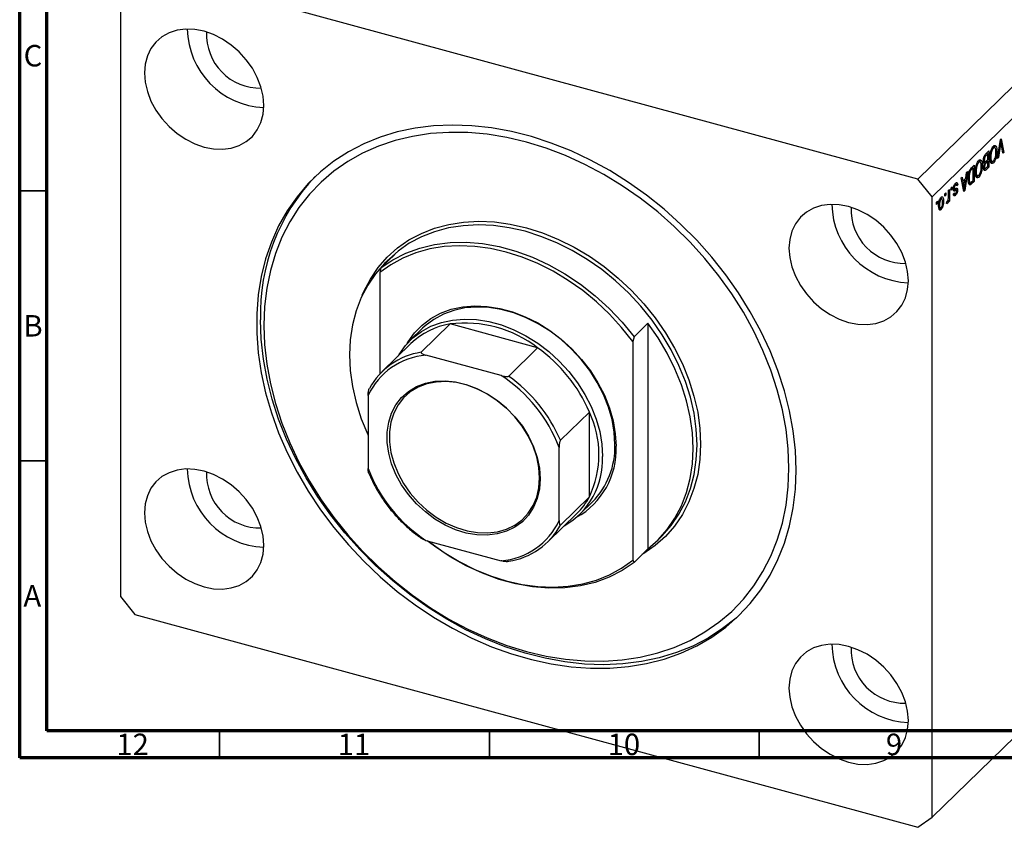
# Model space of a CAD drawing. Units: millimetres. Extents: x -11 to 635, y -8 to 415.
# Drawn here: x 15 to 197, y -8 to 142 of the extents above; entities that cross this region are included whole.
import ezdxf

# ---------------------------------------------------------------- set-up
doc = ezdxf.new("R2010")
doc.units = ezdxf.units.MM
doc.styles.add('SLDTEXTSTYLE0', font='TXT', dxfattribs={"width": 0.75})

msp = doc.modelspace()

# ---------------------------------------------------------------- linework, layer by layer
at = {"color": 7, "linetype": 'Continuous', "lineweight": 70}
for p, q in [((15, 5), (15, 415)), ((20, 10), (20, 410)), ((584, 10), (20, 10)), ((589, 5), (15, 5))]:
    msp.add_line(p, q, dxfattribs=at)
at = {"color": 7, "linetype": 'Continuous', "lineweight": 25}
for p, q in [((256.054, 185.018), (181.383, 112.137)), ((258.707, 181.726), (184.036, 108.844)), ((181.383, 112.137), (36.338, 151.557)), ((33.685, 149.706), (33.685, 34.846)), ((196.142, 115.946), (196.656, 119.448)), ((196.682, 118.649), (196.318, 116.118)), ((196.624, 119.227), (196.753, 119.192)), ((196.656, 119.448), (196.832, 119.619)), ((197.146, 116.925), (196.819, 118.783)), ((196.832, 119.619), (197.32, 117.096)), ((194.345, 116.842), (194.009, 116.513)), ((194.012, 116.867), (194.515, 117.358)), ((194.064, 116.918), (194.345, 116.842)), ((194.073, 116.926), (194.073, 116.916)), ((194.345, 115.79), (194.345, 116.842)), ((194.515, 117.358), (194.515, 114.358)), ((195.159, 117.945), (195.376, 117.886)), ((195.669, 117.97), (195.322, 118.064)), ((195.414, 118.355), (195.856, 118.235)), ((195.837, 117.418), (196.021, 117.368)), ((197.105, 117.154), (197.32, 117.096)), ((197.32, 117.096), (197.146, 116.925)), ((192.954, 115.32), (192.401, 115.47)), ((192.444, 115.295), (192.66, 115.236)), ((192.698, 115.705), (193.141, 115.585)), ((193.528, 115.417), (193.852, 115.329)), ((193.537, 115.713), (193.688, 115.672)), ((193.707, 115.368), (193.604, 115.267)), ((193.604, 115.267), (194.046, 115.147)), ((193.658, 115.01), (193.743, 114.987)), ((193.659, 115.015), (193.879, 114.955)), ((193.676, 116.361), (193.844, 116.315)), ((194.033, 115.484), (194.345, 115.79)), ((194.345, 115.439), (194.046, 115.147)), ((194.064, 115.516), (194.345, 115.439)), ((194.073, 115.524), (194.073, 115.513)), ((194.345, 114.543), (194.345, 115.439)), ((194.741, 116.267), (194.897, 116.225)), ((194.783, 115.666), (194.968, 115.616)), ((194.806, 115.498), (195.187, 115.395)), ((194.931, 115.277), (194.855, 115.229)), ((195.044, 115.434), (194.931, 115.277)), ((194.931, 115.277), (195.373, 115.157)), ((196.318, 116.118), (196.142, 115.946)), ((196.173, 116.157), (196.318, 116.118)), ((190.591, 113.528), (190.069, 110.018)), ((190.272, 112.32), (190.414, 113.355)), ((190.414, 113.355), (190.591, 113.528)), ((191.318, 114.238), (191.8, 114.708)), ((191.63, 114.192), (191.339, 113.907)), ((191.349, 114.268), (191.63, 114.192)), ((191.358, 114.276), (191.358, 114.266)), ((191.63, 111.893), (191.63, 114.192)), ((191.8, 114.708), (191.8, 111.708)), ((192.026, 113.617), (192.182, 113.574)), ((193.122, 114.768), (193.306, 114.717)), ((193.561, 114.179), (193.876, 114.093)), ((193.721, 114.135), (193.567, 113.984)), ((193.567, 113.984), (194.009, 113.864)), ((193.592, 114.433), (193.73, 114.396)), ((194.515, 114.358), (194.009, 113.864)), ((194.068, 114.272), (194.345, 114.543)), ((194.234, 114.434), (194.515, 114.358)), ((184.036, 108.844), (181.383, 112.137)), ((188.296, 111.312), (188.324, 111.205)), ((189.382, 112.348), (189.558, 112.52)), ((189.904, 109.857), (189.382, 112.348)), ((189.492, 111.82), (189.701, 111.763)), ((189.54, 111.807), (189.502, 111.771)), ((189.555, 111.522), (189.757, 111.467)), ((189.558, 112.52), (189.701, 111.763)), ((189.701, 111.763), (190.272, 112.32)), ((190.216, 111.915), (189.757, 111.467)), ((189.757, 111.467), (189.893, 110.776)), ((189.935, 111.991), (190.216, 111.915)), ((190.062, 110.892), (190.216, 111.915)), ((190.719, 112.316), (190.866, 112.276)), ((190.745, 111.537), (191.123, 111.434)), ((190.991, 111.47), (190.897, 111.379)), ((190.897, 111.379), (191.339, 111.258)), ((191.8, 111.708), (191.339, 111.258)), ((191.343, 111.613), (191.63, 111.893)), ((191.519, 111.784), (191.8, 111.708)), ((192.067, 113.016), (192.253, 112.965)), ((192.09, 112.848), (192.472, 112.744)), ((192.216, 112.627), (192.14, 112.579)), ((192.329, 112.783), (192.216, 112.627)), ((192.216, 112.627), (192.658, 112.506)), ((186.39, 109.428), (186.56, 109.594)), ((186.56, 109.594), (186.56, 109.165)), ((187.048, 110.07), (187.218, 110.236)), ((187.048, 108.939), (187.048, 110.07)), ((187.218, 110.236), (187.218, 108.054)), ((187.536, 110.546), (187.706, 110.712)), ((187.536, 110.118), (187.536, 110.546)), ((187.536, 110.329), (187.706, 110.283)), ((187.706, 110.283), (187.536, 110.118)), ((187.706, 110.712), (187.706, 110.283)), ((187.889, 110.107), (188.331, 109.986)), ((187.971, 110.408), (188.169, 110.355)), ((187.981, 109.384), (188.151, 109.588)), ((188.025, 109.436), (188.232, 109.38)), ((188.08, 110.167), (188.522, 110.047)), ((188.167, 111.118), (188.35, 111.068)), ((188.497, 111.138), (188.218, 111.214)), ((188.287, 110.374), (188.303, 110.248)), ((188.303, 110.248), (188.745, 110.128)), ((188.324, 111.205), (188.311, 111.189)), ((188.324, 111.205), (188.766, 111.085)), ((188.766, 111.085), (188.597, 110.88)), ((189.811, 110.297), (189.986, 110.25)), ((189.858, 110.076), (190.069, 110.018)), ((190.069, 110.018), (189.904, 109.857)), ((184.036, -6.016), (184.036, 108.844)), ((184.821, 107.896), (184.99, 108.062)), ((184.821, 107.467), (184.821, 107.896)), ((184.821, 107.679), (184.99, 107.633)), ((184.99, 107.633), (184.821, 107.467)), ((184.99, 108.062), (184.99, 107.633)), ((185.49, 108.508), (185.675, 108.458)), ((185.866, 108.5), (185.545, 108.587)), ((185.635, 108.711), (185.653, 108.558)), ((185.941, 108.142), (186.136, 108.089)), ((186.39, 109), (186.39, 109.428)), ((186.39, 109.211), (186.56, 109.165)), ((186.56, 109.165), (186.39, 109)), ((186.687, 107.614), (186.751, 107.988)), ((186.701, 107.693), (186.848, 107.653)), ((186.972, 108.257), (187.048, 108.236)), ((187.048, 107.888), (187.048, 108.236)), ((187.048, 108.1), (187.218, 108.054)), ((187.218, 108.054), (187.048, 107.888)), ((187.926, 109.258), (188.369, 109.138)), ((185.235, 107.406), (185.393, 107.363)), ((185.373, 106.82), (185.238, 106.634)), ((185.238, 106.634), (185.68, 106.514)), ((185.264, 106.849), (185.604, 106.757)), ((81.923, 95.685), (84.49, 98.19)), ((83.482, 97.38), (82.782, 96.697)), ((81.923, 95.685), (81.69, 94.819)), ((81.69, 94.819), (81.69, 76.048)), ((89.644, 84.53), (87.357, 82.298)), ((94.734, 85.315), (89.367, 80.077)), ((110.946, 80.909), (94.734, 85.315)), ((128.797, 82.946), (131.364, 85.451)), ((131.364, 85.451), (131.364, 43.678)), ((128.797, 82.946), (128.564, 82.079)), ((128.564, 82.079), (128.564, 41.583)), ((87.473, 81.713), (82.106, 76.475)), ((110.946, 80.909), (105.579, 75.671)), ((104.217, 75.75), (90.262, 79.543)), ((79.551, 72.073), (79.551, 58.547)), ((120.528, 69.018), (115.161, 63.779)), ((120.528, 53.306), (120.528, 69.018)), ((114.928, 48.933), (114.928, 62.459)), ((120.528, 53.306), (115.161, 48.067)), ((118.789, 50.095), (121.076, 52.327)), ((112.839, 44.987), (118.206, 50.225)), ((133.072, 45.171), (133.772, 45.855)), ((90.262, 45.256), (104.217, 41.463)), ((131.364, 43.678), (128.797, 41.172)), ((128.564, 41.583), (128.797, 41.172)), ((33.685, 34.846), (36.338, 31.553)), ((36.338, 31.553), (181.383, -7.867)), ((212.037, 21.314), (184.036, -6.016)), ((181.383, -7.867), (184.036, -6.016))]:
    msp.add_line(p, q, dxfattribs=at)
at = {"color": 8, "linetype": 'Continuous', "lineweight": 25}
for p, q in [((196.545, 118.686), (196.682, 118.649)), ((193.787, 116.573), (194.009, 116.513)), ((191.115, 113.968), (191.339, 113.907)), ((189.7, 110.828), (189.893, 110.776))]:
    msp.add_line(p, q, dxfattribs=at)
at = {"color": 7, "linetype": 'Continuous', "lineweight": 35}
for p, q in [((20, 110), (15, 110)), ((20, 60), (15, 60)), ((52, 10), (52, 5)), ((102, 10), (102, 5)), ((152, 10), (152, 5))]:
    msp.add_line(p, q, dxfattribs=at)
at = {"color": 7, "linetype": 'Continuous', "lineweight": 25, "flags": 128}
for points in [[(60.217, 125.781), (60.081, 127.494), (59.676, 129.239), (59.012, 130.972), (58.106, 132.652), (56.979, 134.237), (55.66, 135.687), (54.181, 136.968), (52.578, 138.047), (50.891, 138.898), (49.162, 139.5), (47.433, 139.838), (45.746, 139.904), (44.143, 139.696), (42.664, 139.22), (41.345, 138.486), (40.218, 137.514), (39.312, 136.327), (38.648, 134.954), (38.243, 133.429), (38.107, 131.79), (38.243, 130.077), (38.648, 128.332), (39.312, 126.598), (40.218, 124.918), (41.345, 123.333), (42.664, 121.883), (44.143, 120.603), (45.746, 119.524), (47.433, 118.673), (49.162, 118.071), (50.891, 117.733), (52.578, 117.667), (54.181, 117.874), (55.66, 118.351), (56.979, 119.084), (58.106, 120.057), (59.012, 121.244), (59.676, 122.617), (60.081, 124.142), (60.217, 125.781)], [(158.83, 58.264), (158.693, 61.878), (158.285, 65.546), (157.606, 69.249), (156.661, 72.966), (155.456, 76.676), (153.995, 80.361), (152.288, 83.998), (150.344, 87.57), (148.174, 91.055), (145.788, 94.436), (143.201, 97.693), (140.427, 100.809), (137.48, 103.767), (134.376, 106.55), (131.134, 109.144), (127.769, 111.535), (124.302, 113.708), (120.75, 115.653), (117.133, 117.358), (113.471, 118.815), (109.784, 120.016), (106.091, 120.953), (102.414, 121.622), (98.772, 122.02), (95.185, 122.143), (91.673, 121.991), (88.255, 121.566), (84.949, 120.869), (81.774, 119.904), (78.747, 118.677), (75.884, 117.194), (73.201, 115.464), (70.713, 113.495), (68.434, 111.298), (66.375, 108.887), (64.548, 106.273), (62.964, 103.47), (61.63, 100.496), (60.554, 97.364), (59.741, 94.093), (59.197, 90.701), (58.925, 87.206), (58.925, 83.627), (59.197, 79.983), (59.741, 76.296), (60.554, 72.583), (61.63, 68.867), (62.964, 65.167), (64.548, 61.504), (66.375, 57.897), (68.434, 54.366), (70.713, 50.93), (73.201, 47.609), (75.884, 44.42), (78.747, 41.381), (81.774, 38.509), (84.949, 35.818), (88.255, 33.324), (91.673, 31.041), (95.185, 28.98), (98.772, 27.154), (102.414, 25.572), (106.091, 24.242), (109.784, 23.172), (113.471, 22.369), (117.133, 21.835), (120.75, 21.575), (124.302, 21.589), (127.769, 21.877), (131.134, 22.439), (134.376, 23.27), (137.48, 24.367), (140.427, 25.723), (143.201, 27.331), (145.788, 29.182), (148.174, 31.266), (150.344, 33.571), (152.288, 36.086), (153.995, 38.796), (155.456, 41.687), (156.661, 44.742), (157.606, 47.945), (158.285, 51.279), (158.693, 54.725), (158.83, 58.264)], [(60.217, 85.065), (60.353, 81.505), (60.761, 77.891), (61.437, 74.243), (62.378, 70.582), (63.58, 66.928), (65.034, 63.301), (66.734, 59.722), (68.669, 56.211), (70.83, 52.787), (73.202, 49.47), (75.775, 46.278), (78.532, 43.229), (81.459, 40.34), (84.539, 37.627), (87.755, 35.106), (91.089, 32.79), (94.522, 30.692), (98.036, 28.825), (101.61, 27.198), (105.225, 25.821), (108.86, 24.701), (112.495, 23.845), (116.11, 23.257), (119.684, 22.941), (123.198, 22.899), (126.632, 23.13), (129.966, 23.634), (133.182, 24.407), (136.262, 25.446), (139.189, 26.744), (141.946, 28.294), (144.518, 30.088), (146.891, 32.115), (149.051, 34.365), (150.986, 36.824), (152.686, 39.479), (154.141, 42.315), (155.342, 45.316), (156.284, 48.466), (156.96, 51.746), (157.367, 55.139), (157.503, 58.625), (157.367, 62.185), (156.96, 65.799), (156.284, 69.447), (155.342, 73.108), (154.141, 76.763), (152.686, 80.389), (150.986, 83.968), (149.051, 87.479), (146.891, 90.903), (144.518, 94.22), (141.946, 97.412), (139.189, 100.461), (136.262, 103.35), (133.182, 106.063), (129.966, 108.585), (126.632, 110.901), (123.198, 112.998), (119.684, 114.866), (116.11, 116.492), (112.495, 117.87), (108.86, 118.989), (105.225, 119.845), (101.61, 120.433), (98.036, 120.749), (94.522, 120.791), (91.089, 120.56), (87.755, 120.057), (84.539, 119.283), (81.459, 118.245), (78.532, 116.947), (75.775, 115.396), (73.202, 113.602), (70.83, 111.575), (68.669, 109.325), (66.734, 106.866), (65.034, 104.211), (63.58, 101.375), (62.378, 98.374), (61.437, 95.224), (60.761, 91.944), (60.353, 88.551), (60.217, 85.065)], [(179.614, 93.331), (179.478, 95.044), (179.073, 96.789), (178.409, 98.523), (177.502, 100.203), (176.376, 101.788), (175.057, 103.238), (173.577, 104.519), (171.975, 105.598), (170.288, 106.448), (168.558, 107.05), (166.829, 107.389), (165.142, 107.454), (163.539, 107.247), (162.06, 106.77), (160.741, 106.037), (159.615, 105.064), (158.708, 103.877), (158.044, 102.504), (157.639, 100.98), (157.503, 99.34), (157.639, 97.627), (158.044, 95.882), (158.708, 94.149), (159.615, 92.469), (160.741, 90.884), (162.06, 89.434), (163.539, 88.153), (165.142, 87.074), (166.829, 86.223), (168.558, 85.621), (170.288, 85.283), (171.975, 85.217), (173.577, 85.425), (175.057, 85.901), (176.376, 86.635), (177.502, 87.607), (178.409, 88.794), (179.073, 90.167), (179.478, 91.692), (179.614, 93.331)], [(133.772, 45.855), (134.035, 46.116), (135.697, 48.016), (137.128, 50.117), (138.316, 52.401), (139.25, 54.85), (139.924, 57.441), (140.33, 60.154), (140.466, 62.964), (140.33, 65.848), (139.924, 68.782), (139.25, 71.739), (138.316, 74.696), (137.128, 77.626), (135.697, 80.505), (134.035, 83.308), (132.156, 86.011), (130.077, 88.592), (127.814, 91.028), (125.388, 93.298), (122.819, 95.383), (120.128, 97.266), (117.34, 98.929), (114.477, 100.36), (111.565, 101.545), (108.627, 102.475), (105.689, 103.142), (102.776, 103.54), (99.914, 103.665), (97.125, 103.517), (94.435, 103.097), (91.866, 102.409), (89.44, 101.457), (87.177, 100.251), (85.098, 98.801), (83.482, 97.38)], [(81.923, 95.685), (84.128, 97.194), (86.534, 98.431), (89.118, 99.384), (91.857, 100.044), (94.722, 100.405), (97.689, 100.463), (100.728, 100.217), (103.811, 99.671), (106.909, 98.829), (109.992, 97.7), (113.031, 96.293), (115.998, 94.622), (118.863, 92.704), (121.602, 90.556), (124.186, 88.198), (126.592, 85.653), (128.797, 82.946)], [(128.564, 82.079), (126.508, 84.673), (124.264, 87.123), (121.853, 89.407), (119.295, 91.505), (116.614, 93.399), (113.831, 95.072), (110.972, 96.51), (108.062, 97.699), (105.127, 98.63), (102.191, 99.295), (99.281, 99.687), (96.422, 99.803), (93.64, 99.643), (90.958, 99.206), (88.4, 98.499), (85.989, 97.525), (83.746, 96.295), (81.69, 94.819)], [(84.49, 98.19), (82.591, 96.508), (80.911, 94.605), (79.464, 92.498), (78.263, 90.205), (77.317, 87.746), (76.636, 85.141), (76.225, 82.414), (76.088, 79.587), (76.225, 76.686), (76.636, 73.736), (77.317, 70.761), (78.263, 67.787), (79.464, 64.841), (79.551, 64.65)], [(86.773, 81.69), (86.949, 81.989), (88.131, 83.653), (89.544, 85.108), (91.167, 86.335), (92.979, 87.316), (94.956, 88.039), (97.07, 88.493), (99.293, 88.673), (101.594, 88.576), (103.944, 88.204), (106.309, 87.561), (108.659, 86.656), (110.961, 85.502), (113.184, 84.114), (115.297, 82.51), (117.274, 80.713), (119.086, 78.747), (120.709, 76.638), (122.122, 74.416), (123.305, 72.109), (124.242, 69.749), (124.92, 67.368), (125.331, 64.999), (125.468, 62.673)], [(125.259, 63.021), (125.125, 65.296), (124.723, 67.614), (124.059, 69.943), (123.143, 72.251), (121.986, 74.508), (120.604, 76.683), (119.016, 78.746), (117.243, 80.669), (115.31, 82.427), (113.242, 83.996), (111.067, 85.354), (108.815, 86.483), (106.517, 87.368), (104.203, 87.997), (101.905, 88.361), (99.653, 88.456), (97.478, 88.28), (95.41, 87.835), (93.477, 87.128), (91.704, 86.168), (90.116, 84.969), (89.644, 84.53)], [(148.672, 31.756), (147.707, 30.879), (145.219, 28.91), (142.536, 27.179), (139.674, 25.696), (136.646, 24.469), (133.471, 23.504), (130.166, 22.807), (126.747, 22.382), (123.235, 22.231), (119.648, 22.354), (116.006, 22.751), (112.329, 23.42), (108.637, 24.358), (104.95, 25.558), (101.288, 27.015), (97.671, 28.721), (94.119, 30.665), (90.651, 32.839), (87.287, 35.229), (84.044, 37.823), (80.941, 40.606), (77.994, 43.564), (75.219, 46.68), (72.632, 49.938), (70.247, 53.318), (68.076, 56.804), (66.132, 60.375), (64.425, 64.013), (62.965, 67.697), (61.759, 71.408), (60.814, 75.124), (60.136, 78.827), (59.727, 82.495), (59.591, 86.109)], [(85.148, 79.443), (85.29, 79.685), (86.447, 81.313), (87.829, 82.737), (89.417, 83.936), (91.19, 84.896), (93.123, 85.603), (95.191, 86.048), (97.366, 86.224), (99.618, 86.129), (101.916, 85.765), (104.23, 85.136), (106.529, 84.251), (108.78, 83.122), (110.955, 81.764), (113.023, 80.195), (114.956, 78.437), (116.729, 76.514), (118.317, 74.451), (119.699, 72.276), (120.856, 70.019), (121.773, 67.711), (122.436, 65.382), (122.838, 63.064), (122.973, 60.789)], [(131.364, 43.678), (133.263, 45.36), (134.943, 47.263), (136.39, 49.37), (137.591, 51.663), (138.536, 54.123), (139.217, 56.727), (139.628, 59.455), (139.766, 62.281), (139.628, 65.182), (139.217, 68.133), (138.536, 71.107), (137.591, 74.081), (136.39, 77.027), (134.943, 79.921), (133.263, 82.737), (131.364, 85.451)], [(111.434, 56.645), (111.296, 54.768), (110.885, 53.002), (110.207, 51.383), (109.277, 49.941), (108.113, 48.704), (106.738, 47.698), (105.177, 46.94), (103.462, 46.447), (101.626, 46.227), (99.704, 46.284), (97.735, 46.619), (95.756, 47.224), (93.805, 48.087), (91.922, 49.192), (90.142, 50.517), (88.5, 52.037), (87.029, 53.721), (85.756, 55.538), (84.706, 57.45), (83.901, 59.423), (83.355, 61.416), (83.079, 63.392), (83.079, 65.311), (83.355, 67.137), (83.901, 68.833), (84.706, 70.368), (85.756, 71.71), (87.029, 72.835), (88.5, 73.719), (90.142, 74.346), (91.922, 74.704), (93.805, 74.785), (95.756, 74.588), (97.735, 74.117), (99.704, 73.382), (101.626, 72.395), (103.462, 71.177), (105.177, 69.751), (106.738, 68.145), (108.113, 66.391), (109.277, 64.522), (110.207, 62.574), (110.885, 60.587), (111.296, 58.597), (111.434, 56.645)], [(111.309, 56.854), (111.174, 58.77), (110.769, 60.722), (110.105, 62.672), (109.192, 64.583), (108.05, 66.417), (106.7, 68.139), (105.169, 69.715), (103.486, 71.114), (101.684, 72.309), (99.798, 73.277), (97.866, 74), (95.923, 74.462), (94.01, 74.655), (92.161, 74.575), (90.415, 74.224), (88.804, 73.609), (87.359, 72.741), (86.11, 71.638), (85.08, 70.32), (84.29, 68.814), (83.754, 67.149), (83.484, 65.358), (83.484, 63.474), (83.754, 61.536), (84.29, 59.58), (85.08, 57.644), (86.11, 55.767), (87.359, 53.985), (88.804, 52.332), (90.415, 50.841), (92.161, 49.54), (94.01, 48.456), (95.923, 47.609), (97.866, 47.015), (99.798, 46.687), (101.684, 46.63), (103.486, 46.846), (105.169, 47.33), (106.7, 48.074), (108.05, 49.062), (109.192, 50.275), (110.105, 51.69), (110.769, 53.279), (111.174, 55.012), (111.309, 56.854)], [(60.217, 44.35), (60.081, 46.063), (59.676, 47.808), (59.012, 49.542), (58.106, 51.221), (56.979, 52.806), (55.66, 54.257), (54.181, 55.537), (52.578, 56.616), (50.891, 57.467), (49.162, 58.069), (47.433, 58.407), (45.746, 58.473), (44.143, 58.265), (42.664, 57.789), (41.345, 57.055), (40.218, 56.083), (39.312, 54.896), (38.648, 53.523), (38.243, 51.998), (38.107, 50.359), (38.243, 48.646), (38.648, 46.901), (39.312, 45.167), (40.218, 43.487), (41.345, 41.903), (42.664, 40.452), (44.143, 39.172), (45.746, 38.093), (47.433, 37.242), (49.162, 36.64), (50.891, 36.302), (52.578, 36.236), (54.181, 36.444), (55.66, 36.92), (56.979, 37.653), (58.106, 38.626), (59.012, 39.813), (59.676, 41.186), (60.081, 42.711), (60.217, 44.35)], [(128.797, 41.172), (126.592, 39.663), (124.186, 38.426), (121.602, 37.473), (118.863, 36.814), (115.998, 36.453), (113.031, 36.395), (109.992, 36.64), (106.909, 37.186), (103.811, 38.028), (100.728, 39.158), (97.689, 40.565), (94.722, 42.235), (91.857, 44.153), (90.471, 45.199)], [(90.617, 45.159), (90.958, 44.897), (93.64, 43.003), (96.422, 41.33), (99.281, 39.892), (102.191, 38.703), (105.127, 37.772), (108.062, 37.107), (110.972, 36.715), (113.831, 36.599), (116.614, 36.759), (119.295, 37.196), (121.853, 37.903), (124.264, 38.877), (126.508, 40.107), (128.564, 41.583)], [(179.614, 11.9), (179.478, 13.613), (179.073, 15.358), (178.409, 17.092), (177.502, 18.772), (176.376, 20.357), (175.057, 21.807), (173.577, 23.088), (171.975, 24.167), (170.288, 25.018), (168.558, 25.62), (166.829, 25.958), (165.142, 26.024), (163.539, 25.816), (162.06, 25.339), (160.741, 24.606), (159.615, 23.634), (158.708, 22.446), (158.044, 21.073), (157.639, 19.549), (157.503, 17.91), (157.639, 16.196), (158.044, 14.451), (158.708, 12.718), (159.615, 11.038), (160.741, 9.453), (162.06, 8.003), (163.539, 6.722), (165.142, 5.643), (166.829, 4.792), (168.558, 4.19), (170.288, 3.852), (171.975, 3.786), (173.577, 3.994), (175.057, 4.471), (176.376, 5.204), (177.502, 6.176), (178.409, 7.364), (179.073, 8.736), (179.478, 10.261), (179.614, 11.9)]]:
    msp.add_lwpolyline(points, dxfattribs=at)
at = {"color": 8, "linetype": 'Continuous', "lineweight": 25, "flags": 128}
msp.add_lwpolyline([(78.458, 90.626), (78.759, 91.328), (79.963, 93.644), (81.414, 95.775), (83.099, 97.701), (85.004, 99.406), (87.112, 100.877), (89.406, 102.099), (91.866, 103.064), (94.471, 103.762), (97.199, 104.188), (100.026, 104.338), (102.929, 104.211), (105.882, 103.808), (108.86, 103.132), (111.839, 102.189), (114.792, 100.987), (117.694, 99.536), (120.522, 97.85), (123.249, 95.941), (125.854, 93.827), (128.314, 91.525), (130.608, 89.056), (132.716, 86.439), (134.621, 83.698), (136.306, 80.856), (137.757, 77.937), (138.962, 74.966), (139.909, 71.969), (140.592, 68.97), (141.004, 65.996), (141.141, 63.072), (141.004, 60.222), (140.592, 57.472), (139.909, 54.845), (138.962, 52.362), (137.757, 50.046), (136.306, 47.916), (134.621, 45.989), (132.716, 44.284), (130.608, 42.813), (130.272, 42.612)], dxfattribs=at)
at = {"color": 7, "linetype": 'Continuous', "lineweight": 25}
for centre, radius, start, end in [((60.824, 140.168), 14.779, 180.99148, 267.61858), ((59.511, 138.886), 9.898, 177.22599, 271.38407), ((96.426, 87.194), 36.851, 136.37843, 181.68713), ((180.221, 107.719), 14.779, 180.99148, 267.61858), ((178.907, 106.436), 9.898, 177.22599, 271.38407), ((96.849, 71.934), 13.548, 98.98255, 133.79474), ((97.486, 63.412), 22.076, 52.43098, 97.15999), ((94.523, 57.869), 28.294, 23.20572, 54.51965), ((91.327, 66.602), 12.984, 94.70493, 155.07962), ((91.337, 67.041), 13.184, 98.59363, 151.19092), ((89.205, 52.692), 27.514, 20.79174, 56.93363), ((89.156, 52.63), 28.294, 23.20572, 54.51965), ((104.012, 61.162), 18.289, 334.56151, 25.43849), ((111.126, 62.037), 14.356, 299.3647, 2.53738), ((110.605, 62.589), 14.661, 315.57809, 1.68767), ((108.939, 60.168), 14.047, 299.6148, 2.53364), ((60.824, 58.737), 14.779, 180.99148, 267.61858), ((105.274, 68.314), 27.514, 200.79174, 236.93363), ((59.511, 57.455), 9.898, 177.22599, 271.38407), ((109.225, 59.41), 12.846, 314.35839, 331.62936), ((103.152, 54.404), 12.984, 274.70493, 335.07962), ((103.609, 54.421), 13.184, 278.59363, 331.19092), ((180.221, 26.288), 14.779, 180.99148, 267.61858), ((178.907, 25.005), 9.898, 177.22599, 271.38407)]:
    msp.add_arc(centre, radius, start, end, dxfattribs=at)
for points, knots in [([(196.753, 119.192), (196.741, 119.091), (196.718, 118.911), (196.693, 118.729), (196.682, 118.649)], [0, 0, 0, 0, 0.5599895, 1, 1, 1, 1]), ([(196.819, 118.783), (196.806, 118.858), (196.783, 118.993), (196.762, 119.131), (196.753, 119.192)], [0, 0, 0, 0, 0.55999999, 1, 1, 1, 1]), ([(193.518, 115.504), (193.525, 115.645), (193.538, 115.927), (193.66, 116.376), (193.839, 116.688), (193.955, 116.807), (194.012, 116.867)], [0, 0, 0, 0, 0.2803571, 0.5592749, 0.7789123, 1, 1, 1, 1]), ([(194.727, 116.068), (194.733, 116.289), (194.742, 116.683), (194.847, 117.117), (194.894, 117.308)], [0, 0, 0, 0, 0.5602848, 1, 1, 1, 1]), ([(194.894, 117.308), (194.967, 117.526), (195.099, 117.917), (195.29, 118.138), (195.374, 118.236)], [0, 0, 0, 0, 0.5590685, 1, 1, 1, 1]), ([(195.376, 117.886), (195.319, 117.82), (195.206, 117.688), (195.064, 117.363), (194.917, 116.849), (194.905, 116.482), (194.897, 116.225)], [0, 0, 0, 0, 0.1867689, 0.3736119, 0.5607427, 1, 1, 1, 1]), ([(195.372, 115.506), (195.45, 115.602), (195.605, 115.794), (195.83, 116.459), (195.843, 116.908), (195.852, 117.207)], [0, 0, 0, 0, 0.2498637, 0.5001287, 1, 1, 1, 1]), ([(196.021, 117.368), (196.016, 117.155), (196.006, 116.73), (195.869, 116.062), (195.64, 115.477), (195.462, 115.263), (195.373, 115.157)], [0, 0, 0, 0, 0.2811022, 0.5606668, 0.7804755, 1, 1, 1, 1]), ([(195.374, 118.236), (195.427, 118.281), (195.533, 118.371), (195.712, 118.403), (195.801, 118.299), (195.856, 118.235)], [0, 0, 0, 0, 0.2804964, 0.5607765, 1, 1, 1, 1]), ([(195.852, 117.207), (195.847, 117.354), (195.839, 117.647), (195.735, 117.93), (195.569, 118.03), (195.44, 117.934), (195.376, 117.886)], [0, 0, 0, 0, 0.2809861, 0.5604983, 0.7804774, 1, 1, 1, 1]), ([(195.414, 118.355), (195.475, 118.238), (195.539, 118.115), (195.551, 117.915), (195.552, 117.905)], [0, 0, 0, 0, 0.95019973, 1, 1, 1, 1]), ([(195.856, 118.235), (195.911, 118.109), (196.008, 117.883), (196.017, 117.525), (196.021, 117.368)], [0, 0, 0, 0, 0.5591025, 1, 1, 1, 1]), ([(192.178, 114.658), (192.252, 114.876), (192.384, 115.266), (192.575, 115.488), (192.659, 115.585)], [0, 0, 0, 0, 0.5590685, 1, 1, 1, 1]), ([(192.66, 115.236), (192.604, 115.17), (192.49, 115.038), (192.349, 114.713), (192.202, 114.199), (192.19, 113.832), (192.182, 113.574)], [0, 0, 0, 0, 0.1867689, 0.3736119, 0.5607427, 1, 1, 1, 1]), ([(192.659, 115.585), (192.712, 115.631), (192.818, 115.721), (192.996, 115.753), (193.086, 115.649), (193.141, 115.585)], [0, 0, 0, 0, 0.2804964, 0.5607765, 1, 1, 1, 1]), ([(193.136, 114.557), (193.132, 114.704), (193.124, 114.997), (193.02, 115.28), (192.854, 115.38), (192.725, 115.284), (192.66, 115.236)], [0, 0, 0, 0, 0.28098608, 0.56049835, 0.78047744, 1, 1, 1, 1]), ([(192.698, 115.705), (192.759, 115.588), (192.824, 115.465), (192.836, 115.265), (192.837, 115.255)], [0, 0, 0, 0, 0.9501997, 1, 1, 1, 1]), ([(193.141, 115.585), (193.195, 115.458), (193.293, 115.232), (193.302, 114.875), (193.306, 114.717)], [0, 0, 0, 0, 0.5591025, 1, 1, 1, 1]), ([(193.743, 114.987), (193.703, 114.99), (193.623, 114.994), (193.534, 115.171), (193.524, 115.378), (193.518, 115.504)], [0, 0, 0, 0, 0.2798669, 0.5602377, 1, 1, 1, 1]), ([(193.561, 114.181), (193.57, 114.333), (193.588, 114.605), (193.695, 114.87), (193.743, 114.987)], [0, 0, 0, 0, 0.5592413, 1, 1, 1, 1]), ([(193.844, 116.315), (193.817, 116.262), (193.761, 116.156), (193.698, 115.918), (193.692, 115.765), (193.688, 115.672)], [0, 0, 0, 0, 0.2801682, 0.5601913, 1, 1, 1, 1]), ([(193.688, 115.672), (193.692, 115.587), (193.701, 115.419), (193.797, 115.314), (193.92, 115.379), (193.995, 115.449), (194.033, 115.484)], [0, 0, 0, 0, 0.2800187, 0.5581572, 0.7784598, 1, 1, 1, 1]), ([(193.879, 114.955), (193.854, 114.911), (193.803, 114.823), (193.739, 114.614), (193.734, 114.478), (193.73, 114.396)], [0, 0, 0, 0, 0.28064618, 0.56056091, 1, 1, 1, 1]), ([(194.009, 116.513), (193.978, 116.482), (193.922, 116.427), (193.868, 116.349), (193.844, 116.315)], [0, 0, 0, 0, 0.56035729, 1, 1, 1, 1]), ([(194.046, 115.147), (194.014, 115.116), (193.958, 115.061), (193.903, 114.987), (193.879, 114.955)], [0, 0, 0, 0, 0.5603258, 1, 1, 1, 1]), ([(195.373, 115.157), (195.299, 115.099), (195.152, 114.983), (194.963, 115.033), (194.768, 115.323), (194.744, 115.761), (194.727, 116.068)], [0, 0, 0, 0, 0.186969, 0.3740069, 0.5612633, 1, 1, 1, 1]), ([(194.897, 116.225), (194.9, 116.097), (194.905, 115.869), (194.949, 115.693), (194.968, 115.616)], [0, 0, 0, 0, 0.5599438, 1, 1, 1, 1]), ([(194.968, 115.616), (194.991, 115.56), (195.037, 115.449), (195.173, 115.372), (195.297, 115.455), (195.372, 115.506)], [0, 0, 0, 0, 0.2810714, 0.5621124, 1, 1, 1, 1]), ([(190.697, 112.115), (190.714, 112.498), (190.735, 112.978), (190.907, 113.588), (191.069, 113.963), (191.219, 114.128), (191.318, 114.238)], [0, 0, 0, 0, 0.4986209, 0.6243885, 0.7498207, 1, 1, 1, 1]), ([(191.339, 113.907), (191.291, 113.858), (191.196, 113.759), (191.067, 113.555), (190.978, 113.306), (190.947, 113.15), (190.931, 113.072)], [0, 0, 0, 0, 0.2807474, 0.5599995, 0.7797085, 1, 1, 1, 1]), ([(192.012, 113.418), (192.017, 113.639), (192.027, 114.033), (192.132, 114.467), (192.178, 114.658)], [0, 0, 0, 0, 0.5602848, 1, 1, 1, 1]), ([(192.658, 112.506), (192.584, 112.449), (192.436, 112.333), (192.247, 112.382), (192.053, 112.673), (192.029, 113.111), (192.012, 113.418)], [0, 0, 0, 0, 0.186969, 0.3740069, 0.5612633, 1, 1, 1, 1]), ([(192.182, 113.574), (192.185, 113.447), (192.19, 113.219), (192.233, 113.043), (192.253, 112.965)], [0, 0, 0, 0, 0.5599438, 1, 1, 1, 1]), ([(192.657, 112.856), (192.734, 112.952), (192.89, 113.144), (193.114, 113.809), (193.128, 114.258), (193.136, 114.557)], [0, 0, 0, 0, 0.2498637, 0.5001287, 1, 1, 1, 1]), ([(193.306, 114.717), (193.301, 114.504), (193.29, 114.08), (193.153, 113.412), (192.925, 112.827), (192.747, 112.613), (192.658, 112.506)], [0, 0, 0, 0, 0.28110222, 0.56066683, 0.78047553, 1, 1, 1, 1]), ([(194.009, 113.864), (193.944, 113.804), (193.814, 113.686), (193.66, 113.73), (193.575, 113.916), (193.565, 114.092), (193.561, 114.181)], [0, 0, 0, 0, 0.2808006, 0.5589677, 0.7794648, 1, 1, 1, 1]), ([(193.73, 114.396), (193.732, 114.342), (193.736, 114.234), (193.777, 114.12), (193.889, 114.085), (193.994, 114.195), (194.068, 114.272)], [0, 0, 0, 0, 0.1872168, 0.3738577, 0.5596918, 1, 1, 1, 1]), ([(187.96, 110.295), (187.966, 110.409), (187.977, 110.636), (188.085, 110.985), (188.224, 111.241), (188.316, 111.341), (188.362, 111.391)], [0, 0, 0, 0, 0.27986681, 0.55893703, 0.77913777, 1, 1, 1, 1]), ([(188.362, 111.391), (188.42, 111.44), (188.535, 111.537), (188.712, 111.47), (188.746, 111.231), (188.766, 111.085)], [0, 0, 0, 0, 0.2811856, 0.5607404, 1, 1, 1, 1]), ([(191.08, 111.06), (191.004, 111.066), (190.853, 111.079), (190.719, 111.484), (190.705, 111.875), (190.697, 112.115)], [0, 0, 0, 0, 0.2781954, 0.558779, 1, 1, 1, 1]), ([(190.931, 113.072), (190.91, 112.917), (190.871, 112.64), (190.868, 112.387), (190.866, 112.276)], [0, 0, 0, 0, 0.5595654, 1, 1, 1, 1]), ([(190.866, 112.276), (190.873, 112.052), (190.881, 111.74), (190.989, 111.477), (191.071, 111.457), (191.112, 111.447)], [0, 0, 0, 0, 0.5599552, 0.7806403, 1, 1, 1, 1]), ([(191.112, 111.447), (191.155, 111.467), (191.231, 111.503), (191.309, 111.579), (191.343, 111.613)], [0, 0, 0, 0, 0.5590458, 1, 1, 1, 1]), ([(192.253, 112.965), (192.276, 112.91), (192.322, 112.799), (192.457, 112.721), (192.581, 112.805), (192.657, 112.856)], [0, 0, 0, 0, 0.2810714, 0.5621124, 1, 1, 1, 1]), ([(188.08, 110.167), (188.045, 110.16), (187.983, 110.148), (187.918, 110.119), (187.889, 110.107)], [0, 0, 0, 0, 0.55955162, 1, 1, 1, 1]), ([(188.108, 109.507), (188.09, 109.472), (188.033, 109.365), (187.969, 109.301), (187.926, 109.258)], [0, 0, 0, 0, 0.3327614, 1, 1, 1, 1]), ([(188.331, 109.986), (188.28, 109.965), (188.178, 109.922), (188.036, 109.901), (187.968, 110.071), (187.963, 110.221), (187.96, 110.295)], [0, 0, 0, 0, 0.2814474, 0.5601829, 0.7795993, 1, 1, 1, 1]), ([(188.35, 111.068), (188.32, 111.035), (188.259, 110.97), (188.184, 110.818), (188.137, 110.653), (188.132, 110.561), (188.13, 110.515)], [0, 0, 0, 0, 0.2807117, 0.5598165, 0.7798135, 1, 1, 1, 1]), ([(188.13, 110.515), (188.131, 110.475), (188.133, 110.403), (188.158, 110.37), (188.169, 110.355)], [0, 0, 0, 0, 0.5601359, 1, 1, 1, 1]), ([(188.151, 109.588), (188.156, 109.539), (188.167, 109.441), (188.221, 109.368), (188.292, 109.382), (188.339, 109.423), (188.363, 109.444)], [0, 0, 0, 0, 0.2804368, 0.5591468, 0.7793134, 1, 1, 1, 1]), ([(188.169, 110.355), (188.197, 110.355), (188.249, 110.355), (188.304, 110.379), (188.329, 110.39)], [0, 0, 0, 0, 0.5587486, 1, 1, 1, 1]), ([(188.329, 110.39), (188.441, 110.449), (188.598, 110.53), (188.731, 110.36), (188.741, 110.205), (188.745, 110.128)], [0, 0, 0, 0, 0.5604506, 0.7800612, 1, 1, 1, 1]), ([(188.522, 110.047), (188.487, 110.04), (188.425, 110.028), (188.36, 109.999), (188.331, 109.986)], [0, 0, 0, 0, 0.55955162, 1, 1, 1, 1]), ([(188.597, 110.88), (188.591, 110.938), (188.578, 111.055), (188.518, 111.148), (188.433, 111.14), (188.378, 111.092), (188.35, 111.068)], [0, 0, 0, 0, 0.28058351, 0.55936754, 0.77941304, 1, 1, 1, 1]), ([(188.363, 109.444), (188.412, 109.496), (188.485, 109.575), (188.564, 109.773), (188.572, 109.87), (188.575, 109.918)], [0, 0, 0, 0, 0.5003373, 0.7505618, 1, 1, 1, 1]), ([(188.745, 110.128), (188.739, 110.023), (188.728, 109.815), (188.623, 109.498), (188.495, 109.273), (188.411, 109.183), (188.369, 109.138)], [0, 0, 0, 0, 0.2795324, 0.5585269, 0.7789793, 1, 1, 1, 1]), ([(188.575, 109.918), (188.572, 109.956), (188.567, 110.024), (188.535, 110.04), (188.522, 110.047)], [0, 0, 0, 0, 0.5585472, 1, 1, 1, 1]), ([(189.893, 110.776), (189.912, 110.68), (189.946, 110.508), (189.974, 110.329), (189.986, 110.25)], [0, 0, 0, 0, 0.5600122, 1, 1, 1, 1]), ([(189.986, 110.25), (189.997, 110.368), (190.018, 110.58), (190.048, 110.796), (190.062, 110.892)], [0, 0, 0, 0, 0.5599894, 1, 1, 1, 1]), ([(191.339, 111.258), (191.29, 111.211), (191.202, 111.126), (191.117, 111.08), (191.08, 111.06)], [0, 0, 0, 0, 0.5603093, 1, 1, 1, 1]), ([(185.224, 107.176), (185.227, 107.329), (185.233, 107.635), (185.321, 108.116), (185.487, 108.543), (185.615, 108.697), (185.68, 108.773)], [0, 0, 0, 0, 0.2812668, 0.5607972, 0.7804592, 1, 1, 1, 1]), ([(185.675, 108.458), (185.651, 108.429), (185.602, 108.373), (185.516, 108.197), (185.406, 107.834), (185.398, 107.551), (185.393, 107.363)], [0, 0, 0, 0, 0.1253761, 0.2508133, 0.5005733, 1, 1, 1, 1]), ([(185.966, 107.922), (185.961, 108.104), (185.954, 108.376), (185.84, 108.521), (185.75, 108.519), (185.7, 108.478), (185.675, 108.458)], [0, 0, 0, 0, 0.4993579, 0.749004, 0.8744694, 1, 1, 1, 1]), ([(185.68, 108.773), (185.734, 108.816), (185.841, 108.901), (185.977, 108.859), (186.116, 108.644), (186.128, 108.317), (186.136, 108.089)], [0, 0, 0, 0, 0.1868157, 0.3736558, 0.5607471, 1, 1, 1, 1]), ([(186.136, 108.089), (186.132, 107.937), (186.126, 107.635), (186.034, 107.159), (185.87, 106.741), (185.743, 106.589), (185.68, 106.514)], [0, 0, 0, 0, 0.28119141, 0.56069897, 0.78043864, 1, 1, 1, 1]), ([(185.684, 106.83), (185.709, 106.858), (185.758, 106.914), (185.844, 107.088), (185.954, 107.451), (185.961, 107.734), (185.966, 107.922)], [0, 0, 0, 0, 0.12539222, 0.25079872, 0.50065894, 1, 1, 1, 1]), ([(186.848, 107.653), (186.815, 107.63), (186.756, 107.589), (186.708, 107.606), (186.687, 107.614)], [0, 0, 0, 0, 0.5588159, 1, 1, 1, 1]), ([(186.751, 107.988), (186.772, 107.996), (186.81, 108.011), (186.849, 108.046), (186.866, 108.061)], [0, 0, 0, 0, 0.5599796, 1, 1, 1, 1]), ([(187.048, 108.236), (187.026, 108.116), (186.994, 107.949), (186.916, 107.738), (186.87, 107.682), (186.848, 107.653)], [0, 0, 0, 0, 0.5609764, 0.7808034, 1, 1, 1, 1]), ([(186.866, 108.061), (186.887, 108.087), (186.928, 108.138), (186.988, 108.286), (187.006, 108.396), (187.018, 108.464)], [0, 0, 0, 0, 0.2798888, 0.5603514, 1, 1, 1, 1]), ([(187.018, 108.464), (187.028, 108.556), (187.045, 108.72), (187.047, 108.872), (187.048, 108.939)], [0, 0, 0, 0, 0.5598847, 1, 1, 1, 1]), ([(188.369, 109.138), (188.315, 109.093), (188.208, 109.004), (188.073, 109.019), (188.002, 109.175), (187.988, 109.314), (187.981, 109.384)], [0, 0, 0, 0, 0.2803357, 0.5595391, 0.7791125, 1, 1, 1, 1]), ([(185.68, 106.514), (185.627, 106.471), (185.521, 106.387), (185.387, 106.427), (185.245, 106.631), (185.233, 106.951), (185.224, 107.176)], [0, 0, 0, 0, 0.1869182, 0.3738078, 0.5609781, 1, 1, 1, 1]), ([(185.393, 107.363), (185.398, 107.182), (185.406, 106.91), (185.52, 106.766), (185.61, 106.768), (185.659, 106.809), (185.684, 106.83)], [0, 0, 0, 0, 0.4993055, 0.749003, 0.8744694, 1, 1, 1, 1]), ([(89.367, 80.077), (89.358, 80.065), (89.337, 80.037), (89.346, 79.98), (89.417, 79.89), (89.674, 79.731), (89.99, 79.618), (90.232, 79.551), (90.262, 79.543)], [0, 0, 0, 0, 0.05236203, 0.11720887, 0.22219525, 0.43507815, 0.93127211, 1, 1, 1, 1]), ([(104.217, 75.75), (104.446, 75.695), (104.74, 75.624), (105.139, 75.591), (105.329, 75.592), (105.472, 75.616), (105.543, 75.642), (105.57, 75.664), (105.579, 75.671)], [0, 0, 0, 0, 0.5134946, 0.6593621, 0.8275184, 0.8966918, 0.966566, 1, 1, 1, 1]), ([(79.551, 72.073), (79.557, 72.295), (79.564, 72.579), (79.624, 72.966), (79.667, 73.151), (79.717, 73.29), (79.753, 73.36), (79.777, 73.386), (79.784, 73.394)], [0, 0, 0, 0, 0.5134946, 0.65936213, 0.82751844, 0.89669175, 0.96656604, 1, 1, 1, 1]), ([(115.161, 63.779), (115.149, 63.765), (115.123, 63.734), (115.079, 63.639), (115.022, 63.461), (114.95, 63.072), (114.929, 62.724), (114.928, 62.487), (114.928, 62.459)], [0, 0, 0, 0, 0.05236203, 0.11720887, 0.22219525, 0.43507815, 0.93127211, 1, 1, 1, 1]), ([(79.644, 57.772), (79.629, 57.812), (79.564, 57.989), (79.553, 58.285), (79.551, 58.519), (79.551, 58.547)], [0, 0, 0, 0, 0.2047026, 0.9032448, 1, 1, 1, 1]), ([(79.642, 57.771), (79.671, 57.697), (79.981, 56.897), (80.719, 55.396), (81.939, 53.315), (83.365, 51.328), (84.962, 49.456), (86.721, 47.733), (88.245, 46.439), (89.204, 45.78), (89.496, 45.58)], [0, 0, 0, 0, 0.015667, 0.1685212, 0.3214306, 0.4743466, 0.6272683, 0.7801987, 0.9331426, 1, 1, 1, 1]), ([(114.928, 48.933), (114.933, 48.722), (114.94, 48.451), (115.001, 48.182), (115.043, 48.08), (115.094, 48.04), (115.13, 48.041), (115.154, 48.061), (115.161, 48.067)], [0, 0, 0, 0, 0.5134946, 0.6593621, 0.8275184, 0.8966918, 0.966566, 1, 1, 1, 1]), ([(90.262, 45.256), (90.049, 45.324), (89.776, 45.41), (89.53, 45.528), (89.49, 45.563), (89.486, 45.566)], [0, 0, 0, 0, 0.7605992, 0.9766613, 1, 1, 1, 1]), ([(105.579, 41.384), (105.564, 41.373), (105.532, 41.349), (105.435, 41.32), (105.251, 41.3), (104.85, 41.319), (104.492, 41.39), (104.247, 41.455), (104.217, 41.463)], [0, 0, 0, 0, 0.05236203, 0.11720887, 0.22219525, 0.43507815, 0.93127211, 1, 1, 1, 1])]:
    msp.add_open_spline(points, degree=3, knots=knots, dxfattribs=at)

# ---------------------------------------------------------------- texts
at = {"color": 7, "linetype": 'Continuous', "lineweight": 0, "attachment_point": 2, "style": 'SLDTEXTSTYLE0'}
for s, insert, char_height in [('C', (17.459, 136.968), 3.969), ('B', (17.471, 86.968), 3.969), ('A', (17.34, 36.968), 3.969), ('12', (35.92, 9.468), 3.9688), ('11', (76.92, 9.468), 3.9688), ('10', (126.92, 9.468), 3.9688), ('9', (176.96, 9.468), 3.969)]:
    msp.add_mtext(s, dxfattribs=dict(at, insert=insert, char_height=char_height))

doc.saveas('drawing.dxf')
